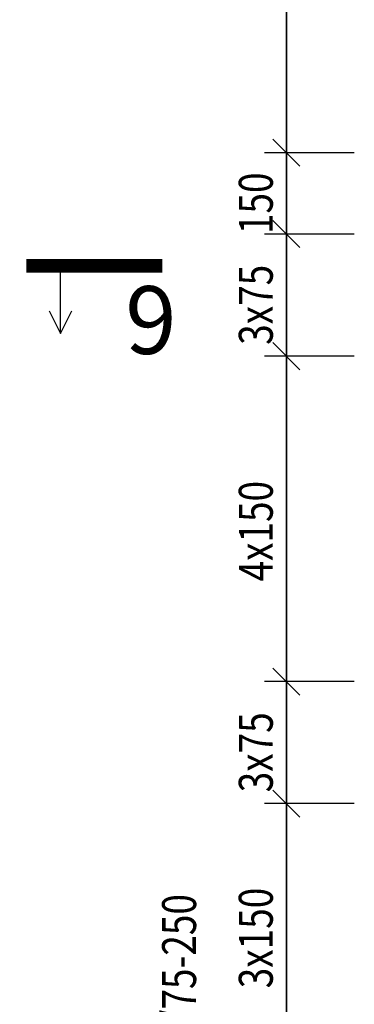
# Model space of a CAD drawing. Units: millimetres. Extents: x 91176 to 112176, y 13877 to 31254.
# Drawn here: x 99385 to 100001, y 20927 to 22742 of the extents above; entities that cross this region are included whole.
import ezdxf

# ---------------------------------------------------------------- set-up
doc = ezdxf.new("R2010")
doc.units = ezdxf.units.MM
doc.header["$LTSCALE"] = 20
doc.linetypes.add('DASHDOT', pattern=[25.4, 12.7, -6.35, 0, -6.35])
for name, color, linetype in [('Kóty_POPIS_ŘADY', 2, 'Continuous'), ('Polp_POLOŽKA', 2, 'Continuous'), ('Řez_ČÁRY', 1, 'DASHDOT')]:
    doc.layers.add(name, color=color, linetype=linetype)
doc.styles.add('KCE-text', font='romans.shx', dxfattribs={"width": 0.8, "height": 62.5})

msp = doc.modelspace()

# ---------------------------------------------------------------- linework, layer by layer
at = {"layer": 'Defpoints', "color": 5}
msp.add_line((99875.8, 29727, 0), (99875.8, 13877, 0), dxfattribs=at)
at = {"layer": 'Kóty_POPIS_ŘADY', "color": 151}
for p, q in [((99875.8, 18047), (99875.8, 23997)), ((99850.8, 22522), (99900.8, 22472)), ((99900.8, 22472), (99850.8, 22522)), ((100000.8, 22497), (99835.8, 22497)), ((99850.8, 22372), (99900.8, 22322)), ((99900.8, 22322), (99850.8, 22372)), ((100000.8, 22347), (99835.8, 22347)), ((99850.8, 22147), (99900.8, 22097)), ((99900.8, 22097), (99850.8, 22147)), ((100000.8, 22122), (99835.8, 22122)), ((99850.8, 21547), (99900.8, 21497)), ((99900.8, 21497), (99850.8, 21547)), ((100000.8, 21522), (99835.8, 21522)), ((99850.8, 21322), (99900.8, 21272)), ((99900.8, 21272), (99850.8, 21322)), ((100000.8, 21297), (99835.8, 21297))]:
    msp.add_line(p, q, dxfattribs=at)
at = {"layer": 'Řez_ČÁRY'}
msp.add_lwpolyline([(99397.5, 22288.5, 25, 25, 0), (99647.5, 22288.5, 25, 25, 0)], format="xyseb", dxfattribs=at)
at = {"layer": 'Řez_ČÁRY', "linetype": 'Continuous', "elevation": 0}
for points in [[(99460, 22163.5), (99460, 22288.5)], [(99439.2, 22205.2), (99460, 22163.5), (99480.9, 22205.2)]]:
    msp.add_lwpolyline(points, dxfattribs=at)

# ---------------------------------------------------------------- texts
at = {"layer": 'Kóty_POPIS_ŘADY', "color": 2, "style": 'KCE-text', "width": 0.8}
for s, p in [('150', (99850.8, 22347)), ('3x75', (99850.8, 22142.8)), ('4x150', (99850.8, 21706.5)), ('3x75', (99850.8, 21317.8)), ('3x150', (99850.8, 20956.5))]:
    msp.add_text(s, height=62.5, rotation=90, dxfattribs=at).set_placement(p)
at = {"layer": 'Polp_POLOŽKA', "color": 2, "style": 'KCE-text', "width": 0.8}
msp.add_text('33%%cR8/75-250', height=62.5, rotation=90, dxfattribs=at).set_placement((99709.6, 20683))
at = {"layer": 'Řez_ČÁRY', "linetype": 'Continuous', "style": 'KCE-text'}
msp.add_text('9', height=125, dxfattribs=at).set_placement((99579.1, 22126, 0))

doc.saveas('drawing.dxf')
